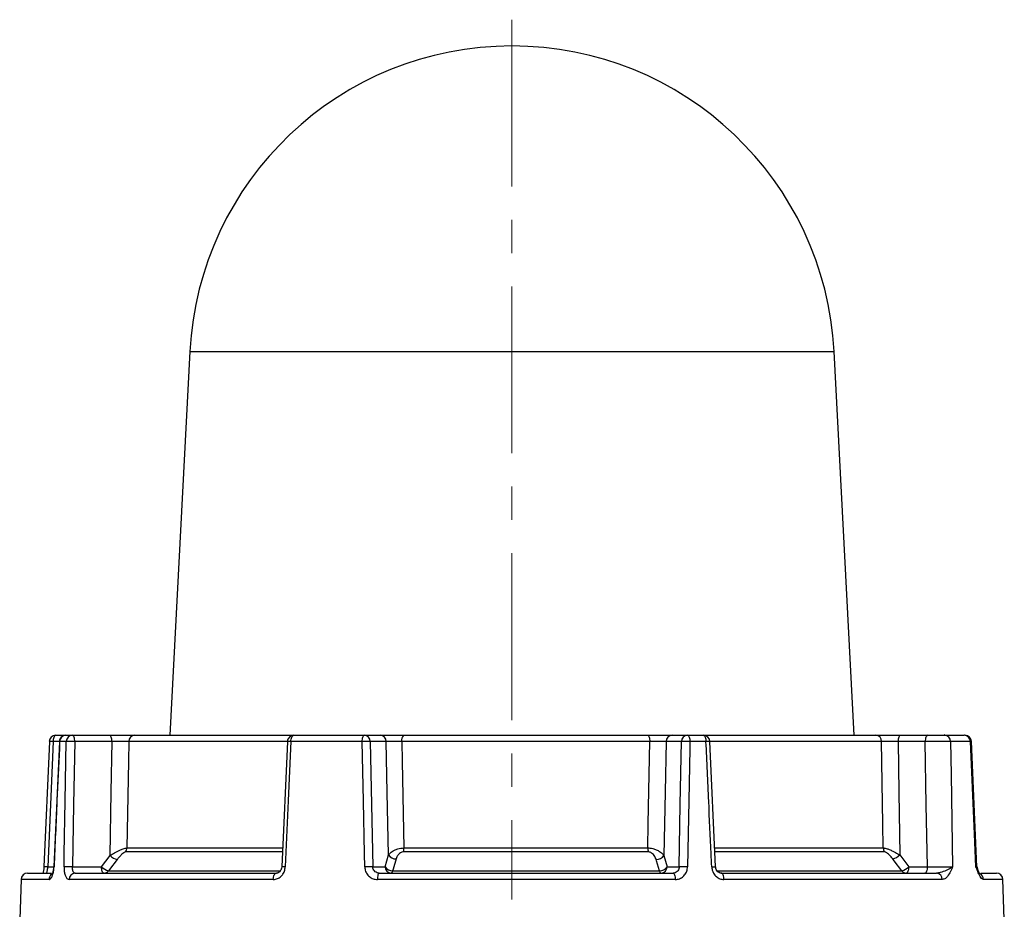
# Model space of a CAD drawing. Units: millimetres. Extents: x -5 to 599, y -5 to 425.
# Drawn here: x 54 to 129, y 140 to 208 of the extents above; entities that cross this region are included whole.
import ezdxf

# ---------------------------------------------------------------- set-up
doc = ezdxf.new("R2010")
doc.units = ezdxf.units.MM
doc.linetypes.add('CENTERX2', pattern=[20.32, 12.7, -2.54, 2.54, -2.54])
doc.layers.add('CIRCUIT_DIAGRAM', color=7, linetype='Continuous', lineweight=70)

msp = doc.modelspace()

# ---------------------------------------------------------------- linework, layer by layer
at = {"color": 7, "linetype": 'Continuous', "lineweight": 25}
for p, q in [((66.665793, 182.256566), (65.134354, 153.034972)), ((117.25787, 153.034972), (115.726429, 182.256566)), ((56.453075, 153.034972), (57.212882, 153.034972)), ((57.212882, 153.034972), (57.710744, 153.034972)), ((57.710744, 153.034972), (60.543823, 153.034972)), ((62.462829, 153.034972), (74.585137, 153.034972)), ((74.585137, 153.034972), (79.944539, 153.034972)), ((79.944539, 153.034972), (81.160686, 153.034972)), ((82.93257, 153.034972), (101.5262, 153.034972)), ((103.394843, 153.034972), (104.568343, 153.034972)), ((104.568343, 153.034972), (105.770285, 153.034972)), ((105.770285, 153.034972), (118.911813, 153.034972)), ((120.783176, 153.034972), (122.855439, 153.034972)), ((124.162725, 153.034972), (124.114237, 153.063105)), ((124.139416, 153.034972), (125.635389, 153.034972)), ((55.967001, 152.556056), (55.555145, 143.021086)), ((56.726421, 152.556987), (56.29524, 143.022062)), ((57.252565, 152.55242), (56.747891, 152.55242)), ((60.735048, 152.55242), (57.901969, 152.55242)), ((74.091197, 152.556779), (73.665762, 143.021883)), ((79.790584, 152.55242), (74.35785, 152.55242)), ((81.622345, 152.55242), (80.406198, 152.55242)), ((101.687423, 152.55242), (82.803601, 152.55242)), ((104.106686, 152.55242), (102.933186, 152.55242)), ((105.969704, 152.55242), (104.751314, 152.55242)), ((106.696467, 143.022189), (106.264751, 152.557188)), ((122.664216, 152.55242), (120.591949, 152.55242)), ((126.106623, 152.55242), (124.590176, 152.55242)), ((126.596562, 143.01377), (126.179318, 152.556428)), ((101.571507, 144.153082), (82.933954, 144.153082)), ((82.963239, 144.457029), (101.534731, 144.457029)), ((59.935928, 143.017517), (60.589593, 143.876144)), ((81.539509, 143.017517), (81.800205, 143.917525)), ((102.761544, 143.876144), (103.00935, 143.017517)), ((120.719719, 143.917525), (121.407173, 143.017517)), ((54.309909, 142.534965), (56.122875, 142.534965)), ((57.728542, 143.017517), (59.935928, 143.017517)), ((57.925779, 142.534965), (73.262984, 142.534965)), ((80.59664, 143.017517), (81.539509, 143.017517)), ((81.08426, 142.534965), (103.459533, 142.534965)), ((82.103229, 142.713578), (102.421693, 142.713578)), ((103.00935, 143.017517), (103.923678, 143.017517)), ((107.123348, 142.534965), (123.529392, 142.534965)), ((121.407173, 143.017517), (122.827082, 143.017517)), ((126.894414, 142.534965), (128.082312, 142.534965)), ((53.810213, 142.052421), (53.704547, 139.026532)), ((73.020045, 142.052421), (57.475067, 142.052421)), ((103.625662, 142.052421), (80.947275, 142.052421)), ((123.967408, 142.052421), (107.339113, 142.052421)), ((128.687679, 139.026532), (128.582007, 142.052421))]:
    msp.add_line(p, q, dxfattribs=at)
at = {"color": 8, "linetype": 'Continuous', "lineweight": 25}
for p, q in [((66.665793, 182.256566), (81.808766, 182.256566)), ((81.808766, 182.256566), (115.726429, 182.256566)), ((56.726215, 152.55242), (56.26185, 152.55242)), ((74.062234, 152.55242), (62.014385, 152.55242)), ((119.344375, 152.55242), (106.268748, 152.55242)), ((73.688062, 144.153082), (61.770814, 144.153082)), ((61.875113, 144.457029), (73.729172, 144.457029)), ((119.568478, 144.153082), (106.646984, 144.153082)), ((106.654666, 144.457029), (119.46791, 144.457029)), ((55.851533, 143.017517), (56.284458, 143.017517)), ((60.472012, 142.713578), (73.547036, 142.713578)), ((106.837071, 142.713578), (120.882734, 142.713578)), ((55.936905, 142.052421), (53.810213, 142.052421)), ((128.582007, 142.052421), (127.091876, 142.052421))]:
    msp.add_line(p, q, dxfattribs=at)
at = {"color": 7, "linetype": 'Continuous', "lineweight": 25, "flags": 128}
for points in [[(56.26185, 152.55242), (56.266638, 152.647445), (56.278276, 152.738334), (56.296338, 152.821759), (56.320158, 152.89464), (56.348863, 152.954304), (56.381398, 152.998561), (56.416566, 153.025785), (56.453075, 153.034972)], [(57.901969, 152.55242), (57.897182, 152.647445), (57.885544, 152.738334), (57.867482, 152.821759), (57.843661, 152.89464), (57.814956, 152.954304), (57.782422, 152.998561), (57.747254, 153.025785), (57.710744, 153.034972)], [(60.735048, 152.55242), (60.73026, 152.647445), (60.718622, 152.738334), (60.70056, 152.821759), (60.67674, 152.89464), (60.648035, 152.954304), (60.6155, 152.998561), (60.580332, 153.025785), (60.543823, 153.034972)], [(74.35785, 152.55242), (74.36354, 152.647445), (74.377374, 152.738334), (74.398841, 152.821759), (74.427154, 152.89464), (74.461272, 152.954304), (74.499943, 152.998561), (74.541742, 153.025785), (74.585137, 153.034972)], [(79.790584, 152.55242), (79.79444, 152.647445), (79.803809, 152.738334), (79.81835, 152.821759), (79.837528, 152.89464), (79.860638, 152.954304), (79.886832, 152.998561), (79.915147, 153.025785), (79.944539, 153.034972)], [(101.5262, 153.034972), (101.556982, 153.025785), (101.586632, 152.998561), (101.614061, 152.954304), (101.638264, 152.89464), (101.658347, 152.821759), (101.673573, 152.738334), (101.683385, 152.647445), (101.687423, 152.55242)], [(104.568343, 153.034972), (104.603279, 153.025785), (104.636925, 152.998561), (104.668058, 152.954304), (104.695524, 152.89464), (104.718316, 152.821759), (104.735597, 152.738334), (104.746732, 152.647445), (104.751314, 152.55242)], [(105.770285, 153.034972), (105.808362, 153.025785), (105.845037, 152.998561), (105.878963, 152.954304), (105.9089, 152.89464), (105.93374, 152.821759), (105.952575, 152.738334), (105.964712, 152.647445), (105.969704, 152.55242)], [(120.783176, 153.034972), (120.746664, 153.025785), (120.711497, 152.998561), (120.678964, 152.954304), (120.650257, 152.89464), (120.626438, 152.821759), (120.608374, 152.738334), (120.596736, 152.647445), (120.591949, 152.55242)], [(122.855439, 153.034972), (122.818931, 153.025785), (122.783764, 152.998561), (122.751228, 152.954304), (122.722524, 152.89464), (122.698701, 152.821759), (122.680641, 152.738334), (122.669003, 152.647445), (122.664216, 152.55242)], [(56.26185, 152.55242), (56.055773, 147.770511), (55.851533, 143.017517)], [(57.080926, 143.017517), (57.098781, 144.01632), (57.17049, 148.0115), (57.252565, 152.55242)], [(57.901969, 152.55242), (57.814625, 147.768633), (57.728542, 143.017517)], [(60.589593, 143.876144), (60.670051, 148.691619), (60.735048, 152.55242)], [(62.014385, 152.55242), (61.988171, 151.037195), (61.875113, 144.457029)], [(74.35785, 152.55242), (74.33462, 152.03611), (74.154956, 148.040669), (73.929344, 143.017517)], [(74.085634, 152.557248), (74.085727, 152.557077), (74.085799, 152.557024)], [(79.984999, 143.017517), (79.964589, 144.016387), (79.883051, 148.011842), (79.790584, 152.55242)], [(80.406198, 152.55242), (80.501585, 147.770511), (80.59664, 143.017517)], [(81.800205, 143.917525), (81.701854, 148.687551), (81.622345, 152.55242)], [(82.803601, 152.55242), (82.833422, 151.037069), (82.963239, 144.457029)], [(101.534731, 144.457029), (101.569246, 146.282756), (101.687423, 152.55242)], [(102.933186, 152.55242), (102.856918, 148.691619), (102.761544, 143.876144)], [(103.923678, 143.017517), (104.015007, 147.768633), (104.106686, 152.55242)], [(104.751314, 152.55242), (104.741211, 152.036177), (104.662902, 148.041019), (104.564174, 143.017517)], [(106.269616, 152.557397), (106.269769, 152.557598), (106.269772, 152.557643)], [(119.46791, 144.457029), (119.440197, 146.282883), (119.344375, 152.55242)], [(120.591949, 152.55242), (120.649374, 148.687551), (120.719719, 143.917525)], [(122.827082, 143.017517), (122.746724, 147.740865), (122.664216, 152.55242)], [(124.590176, 152.55242), (124.631851, 150.038572), (124.747294, 143.017517)], [(126.528665, 143.017517), (126.417658, 145.531388), (126.106623, 152.55242)], [(61.125621, 143.572198), (60.542518, 142.806196), (60.472012, 142.713578)], [(82.363251, 143.613578), (82.142235, 142.84859), (82.103229, 142.713578)], [(102.421693, 142.713578), (102.200723, 143.47958), (102.174006, 143.572198)], [(120.882734, 142.713578), (120.298705, 143.478567), (120.195626, 143.613578)], [(60.127153, 142.534965), (60.090644, 142.544152), (60.055475, 142.571376), (60.022941, 142.615633), (59.994236, 142.675297), (59.970415, 142.748179), (59.952354, 142.831603), (59.940716, 142.922492), (59.935928, 143.017517)], [(73.020045, 142.052421), (73.026127, 142.147446), (73.040913, 142.238335), (73.063859, 142.32176), (73.094121, 142.394641), (73.130589, 142.454305), (73.171922, 142.498562), (73.216601, 142.525779), (73.262984, 142.534965)], [(73.660832, 143.022278), (73.660946, 143.022114), (73.660962, 143.022099)], [(81.08426, 142.534965), (81.058107, 142.525779), (81.032914, 142.498562), (81.009607, 142.454305), (80.989045, 142.394641), (80.971982, 142.32176), (80.959042, 142.238335), (80.950705, 142.147446), (80.947275, 142.052421)], [(82.103229, 142.713578), (82.0933, 142.673785), (82.082273, 142.63829), (82.070285, 142.607512), (82.057473, 142.581815), (82.043993, 142.561504), (82.030003, 142.546819), (82.015672, 142.537938), (82.001168, 142.534965)], [(102.421693, 142.713578), (102.433949, 142.673785), (102.447561, 142.63829), (102.462362, 142.607512), (102.478179, 142.581815), (102.49482, 142.561504), (102.512091, 142.546819), (102.529786, 142.537938), (102.547693, 142.534965)], [(103.459533, 142.534965), (103.49125, 142.525779), (103.521805, 142.498562), (103.550068, 142.454305), (103.575005, 142.394641), (103.595699, 142.32176), (103.611394, 142.238335), (103.621504, 142.147446), (103.625662, 142.052421)], [(106.405999, 143.017517), (106.489661, 143.020445), (106.562673, 143.022621), (106.622334, 143.023962), (106.666423, 143.024409), (106.693312, 143.023962), (106.702003, 143.022621), (106.701988, 143.022584)], [(107.339113, 142.052421), (107.333712, 142.147446), (107.32058, 142.238335), (107.300203, 142.32176), (107.273325, 142.394641), (107.240937, 142.454305), (107.204224, 142.498562), (107.164546, 142.525779), (107.123348, 142.534965)], [(121.407173, 143.017517), (121.402386, 142.922492), (121.390748, 142.831603), (121.372684, 142.748179), (121.348865, 142.675297), (121.320161, 142.615633), (121.287625, 142.571376), (121.252458, 142.544152), (121.215946, 142.534965)], [(122.827082, 143.017517), (122.822295, 142.922492), (122.810657, 142.831603), (122.792597, 142.748179), (122.768774, 142.675297), (122.740071, 142.615633), (122.707538, 142.571376), (122.672367, 142.544152), (122.635859, 142.534965)]]:
    msp.add_lwpolyline(points, dxfattribs=at)
at = {"color": 8, "linetype": 'Continuous', "lineweight": 25, "flags": 128}
for points in [[(56.747891, 152.55242), (56.721449, 152.555393), (56.713389, 152.557472)], [(56.285154, 143.022546), (56.292495, 143.020445), (56.318017, 143.017517)]]:
    msp.add_lwpolyline(points, dxfattribs=at)
at = {"color": 7, "linetype": 'Continuous', "lineweight": 25}
for centre, radius, start, end in [((91.196111, 180.970986), 24.563982, 3, 177), ((56.453075, 152.534968), 0.5, 90, 177.52876712), ((57.212883, 152.534968), 0.5, 90, 177.42019467), ((57.230058, 152.55311), 0.482167, 92.0414078, 180.08204294), ((57.731448, 152.556519), 0.478901, 92.47781078, 180.4903948), ((62.488675, 152.561303), 0.474373, 93.12333683, 181.07297634), ((74.585138, 152.534968), 0.5, 90, 177.44608363), ((79.925645, 152.554785), 0.480558, 359.71801486, 87.74674028), ((81.14179, 152.554783), 0.48056, 359.718238, 87.74651714), ((83.363521, 152.661283), 0.570405, 139.07059448, 191.00248988), ((103.41374, 152.554784), 0.480559, 92.25359053, 180.28188528), ((104.587234, 152.55479), 0.480554, 92.2529386, 180.28253721), ((105.770287, 152.534968), 0.5, 2.598885, 90), ((118.877304, 152.568886), 0.467362, 357.98096431, 85.76548969), ((124.114803, 152.560173), 0.475436, 359.06565183, 87.03249693), ((125.621397, 152.549941), 0.485232, 0.29269474, 88.34764889), ((125.692359, 152.534968), 0.5, 2.49824077, 90.00000533), ((57.577267, 145.406089), 7.153704, 87.39848686, 92.60151314), ((80.098391, 145.418673), 7.140384, 87.52933535, 92.47066465), ((104.429, 145.528601), 7.031211, 87.37261396, 92.62738604), ((61.340202, 144.470716), 0.535087, 323.58632514, 358.53426044), ((81.372466, 144.456912), 1.590773, 348.98914417, 0.00420891), ((102.813925, 144.457607), 1.279195, 180.025904, 193.77205445), ((120.015703, 144.469669), 0.547939, 181.32180133, 215.29426027), ((61.397175, 144.675733), 1.136456, 224.71501567, 256.1754931), ((82.363601, 144.287708), 0.67413, 213.30717415, 269.97023717), ((102.19437, 144.252671), 0.680777, 268.28583261, 326.42123211), ((119.880287, 144.761134), 1.190093, 285.36520102, 314.85781588), ((54.309909, 142.034968), 0.5, 90, 178), ((55.663757, 140.544934), 2.479703, 85.65709618, 92.78332352), ((57.404734, 135.795352), 7.22942, 87.43284474, 92.56715526), ((57.950401, 142.060207), 0.475397, 92.968807, 180.93836249), ((60.74332, 143.816847), 1.136139, 224.71251568, 256.18438759), ((60.121069, 142.968939), 0.434017, 270.80319115, 323.95875598), ((80.29082, 135.879542), 7.144523, 87.54671313, 92.45328687), ((82.020059, 143.01515), 0.480556, 179.71778245, 267.74697269), ((82.103004, 143.3879), 0.674321, 213.31672949, 270.01916565), ((102.442176, 143.394052), 0.680782, 268.27579993, 326.42063157), ((102.528797, 143.015153), 0.480559, 272.25359053, 0.28188528), ((104.243926, 135.979535), 7.045265, 87.39467553, 92.60532447), ((120.568605, 143.860022), 1.188701, 285.32311784, 314.86582211), ((121.224034, 142.950173), 0.415286, 214.73034534, 268.88410807), ((123.497914, 142.066321), 0.4697, 358.30416341, 86.1572481), ((127.109494, 143.034968), 0.5, 181.89274336, 200.71808065), ((128.082314, 142.034968), 0.5, 2, 90)]:
    msp.add_arc(centre, radius, start, end, dxfattribs=at)
at = {"color": 8, "linetype": 'Continuous', "lineweight": 25}
for centre, radius, start, end in [((56.074085, 150.121192), 2.438467, 85.5837858, 92.83198595), ((74.16382, 149.289), 3.269183, 86.59742471, 91.37040724), ((106.179033, 149.148393), 3.410457, 88.47538898, 93.51893925), ((73.738075, 139.804452), 3.218753, 86.59330309, 91.37511073), ((126.590512, 142.040016), 0.501518, 1.41733635, 59.75328288), ((56.444465, 142.039806), 0.507717, 125.70428407, 178.5762595)]:
    msp.add_arc(centre, radius, start, end, dxfattribs=at)
at = {"color": 7, "linetype": 'Continuous', "lineweight": 25}
for points, knots in [([(60.543823, 153.034972), (60.617803, 153.034972), (60.849813, 153.034972), (61.273925, 153.034972), (61.764996, 153.034972), (62.195117, 153.034972), (62.373592, 153.034972), (62.462829, 153.034972)], [0, 0, 0, 0, 0.104733357, 0.328452047, 0.552215031, 0.776110555, 1, 1, 1, 1]), ([(81.160686, 153.034972), (81.179007, 153.034972), (81.265827, 153.034972), (81.504097, 153.034972), (81.930587, 153.034972), (82.43112, 153.034972), (82.765422, 153.034972), (82.93257, 153.034972)], [0, 0, 0, 0, 0.062654178, 0.296910656, 0.531192896, 0.765599906, 1, 1, 1, 1]), ([(101.5262, 153.034972), (101.601735, 153.034972), (101.838616, 153.034972), (102.263399, 153.034972), (102.744694, 153.034972), (103.155387, 153.034972), (103.315025, 153.034972), (103.394843, 153.034972)], [0, 0, 0, 0, 0.10473352, 0.328451046, 0.552213379, 0.776110657, 1, 1, 1, 1]), ([(118.911813, 153.034972), (118.935351, 153.034972), (119.046889, 153.034972), (119.32361, 153.034972), (119.783126, 153.034972), (120.296897, 153.034972), (120.621084, 153.034972), (120.783176, 153.034972)], [0, 0, 0, 0, 0.062658118, 0.296912824, 0.531194343, 0.765600493, 1, 1, 1, 1]), ([(122.855439, 153.034972), (122.963502, 153.034972), (123.179631, 153.034972), (123.522259, 153.034972), (123.828244, 153.034972), (124.032693, 153.034972), (124.112743, 153.034972), (124.139416, 153.034972)], [0, 0, 0, 0, 0.222323858, 0.444650525, 0.666843271, 0.888988487, 1, 1, 1, 1]), ([(56.747891, 152.55242), (56.740109, 152.380339), (56.672104, 150.876542), (56.528574, 147.69825), (56.393343, 144.69202), (56.318017, 143.017517)], [0, 0, 0, 0, 0.054142751, 0.473147339, 1, 1, 1, 1]), ([(62.014385, 152.55242), (61.95493, 152.554064), (61.83604, 152.557353), (61.549293, 152.55924), (61.221844, 152.558519), (60.939058, 152.555772), (60.78438, 152.553231), (60.735048, 152.55242)], [0, 0, 0, 0, 0.223936332, 0.44779951, 0.671512664, 0.895234429, 1, 1, 1, 1]), ([(82.803601, 152.55242), (82.692145, 152.553943), (82.469266, 152.556988), (82.13549, 152.558556), (81.851138, 152.557597), (81.692372, 152.554952), (81.634549, 152.552861), (81.622345, 152.55242)], [0, 0, 0, 0, 0.234438688, 0.468810604, 0.703049097, 0.937325525, 1, 1, 1, 1]), ([(102.933186, 152.55242), (102.880014, 152.554064), (102.773684, 152.557353), (102.499907, 152.55924), (102.17897, 152.558519), (101.895726, 152.555772), (101.737794, 152.553231), (101.687423, 152.55242)], [0, 0, 0, 0, 0.223932449, 0.447799921, 0.671512505, 0.895233152, 1, 1, 1, 1]), ([(106.405999, 143.017517), (106.390784, 143.350451), (106.314712, 145.015116), (106.169358, 148.193424), (106.039033, 151.038782), (105.969704, 152.55242)], [0, 0, 0, 0, 0.104751734, 0.523756752, 1, 1, 1, 1]), ([(120.591949, 152.55242), (120.483874, 152.553943), (120.267756, 152.556988), (119.925164, 152.558556), (119.618791, 152.557597), (119.434368, 152.554952), (119.36006, 152.552861), (119.344375, 152.55242)], [0, 0, 0, 0, 0.23443864, 0.468809109, 0.703049389, 0.93732232, 1, 1, 1, 1]), ([(124.590176, 152.55242), (124.550151, 152.553293), (124.430018, 152.555912), (124.12329, 152.558668), (123.664329, 152.559358), (123.150462, 152.557403), (122.826288, 152.554081), (122.664216, 152.55242)], [0, 0, 0, 0, 0.110995599, 0.333142041, 0.555356939, 0.777699123, 1, 1, 1, 1]), ([(60.589593, 143.876144), (60.701727, 143.945639), (60.935204, 144.090337), (61.289067, 144.269691), (61.563849, 144.382907), (61.754392, 144.443052), (61.834092, 144.45228), (61.875113, 144.457029)], [0, 0, 0, 0, 0.251203435, 0.523038936, 0.713686495, 0.852633972, 1, 1, 1, 1]), ([(61.770814, 144.153082), (61.750182, 144.149359), (61.708985, 144.141925), (61.610763, 144.081155), (61.469436, 143.964568), (61.29487, 143.785098), (61.181664, 143.642695), (61.125621, 143.572198)], [0, 0, 0, 0, 0.122289563, 0.244175445, 0.427299744, 0.71648028, 1, 1, 1, 1]), ([(81.800205, 143.917525), (81.841468, 143.972834), (81.938543, 144.102952), (82.188512, 144.26999), (82.47655, 144.383266), (82.730869, 144.443272), (82.884268, 144.452354), (82.963239, 144.457029)], [0, 0, 0, 0, 0.211748366, 0.498151324, 0.69893525, 0.845010414, 1, 1, 1, 1]), ([(82.933954, 144.153082), (82.894517, 144.149349), (82.815777, 144.141895), (82.68788, 144.080993), (82.544697, 143.964078), (82.427953, 143.797726), (82.38298, 143.669731), (82.363251, 143.613578)], [0, 0, 0, 0, 0.12954986, 0.258660625, 0.453025668, 0.7600409, 1, 1, 1, 1]), ([(101.534731, 144.457029), (101.591006, 144.454229), (101.719112, 144.447854), (101.945512, 144.403451), (102.203969, 144.316755), (102.482258, 144.169593), (102.667801, 144.01291), (102.740524, 143.906811), (102.761544, 143.876144)], [0, 0, 0, 0, 0.107400821, 0.244490832, 0.419291308, 0.615705515, 0.888923717, 1, 1, 1, 1]), ([(102.174006, 143.572198), (102.132237, 143.679303), (102.070751, 143.836969), (101.907133, 144.014118), (101.779792, 144.102076), (101.664551, 144.146586), (101.599476, 144.15113), (101.571507, 144.153082)], [0, 0, 0, 0, 0.427565341, 0.629406234, 0.793032925, 0.911046455, 1, 1, 1, 1]), ([(119.46791, 144.457029), (119.493886, 144.455054), (119.559712, 144.450049), (119.712221, 144.412988), (119.934216, 144.334396), (120.237905, 144.197602), (120.510712, 144.04932), (120.673678, 143.946557), (120.719719, 143.917525)], [0, 0, 0, 0, 0.0923547486, 0.2340376291, 0.4117120434, 0.6070755121, 0.8889928553, 1, 1, 1, 1]), ([(120.195626, 143.613578), (120.111636, 143.716564), (119.98931, 143.866555), (119.806513, 144.031495), (119.693862, 144.111369), (119.614722, 144.148415), (119.581387, 144.151779), (119.568478, 144.153082)], [0, 0, 0, 0, 0.436734836, 0.636073541, 0.801325336, 0.923063803, 1, 1, 1, 1]), ([(55.540151, 143.021987), (55.538122, 142.968017), (55.532695, 142.823712), (55.503746, 142.645791), (55.479555, 142.561194), (55.472055, 142.534965)], [0, 0, 0, 0, 0.291891208, 0.780458577, 1, 1, 1, 1]), ([(55.722988, 142.534965), (55.733124, 142.540429), (55.753319, 142.551314), (55.788402, 142.637499), (55.820272, 142.764701), (55.841563, 142.899924), (55.848903, 142.986498), (55.851533, 143.017517)], [0, 0, 0, 0, 0.222539675, 0.44339354, 0.661822816, 0.878830856, 1, 1, 1, 1]), ([(55.936905, 142.052421), (55.958223, 142.055941), (56.017509, 142.065732), (56.115885, 142.17097), (56.215415, 142.387869), (56.290817, 142.681288), (56.30896, 142.905556), (56.318017, 143.017517)], [0, 0, 0, 0, 0.123580819, 0.343691906, 0.563190025, 0.781932105, 1, 1, 1, 1]), ([(56.284548, 143.022367), (56.284449, 143.016198), (56.283004, 142.925268), (56.261566, 142.761788), (56.219211, 142.577047), (56.181396, 142.473397), (56.156022, 142.43132), (56.159979, 142.436272), (56.160952, 142.437489)], [0, 0, 0, 0, 0.0214592139, 0.3162725049, 0.5709682895, 0.7825089358, 0.9465224549, 1, 1, 1, 1]), ([(57.080926, 143.017517), (57.081277, 142.954771), (57.082253, 142.780354), (57.121415, 142.509723), (57.208081, 142.256797), (57.329682, 142.085321), (57.426562, 142.063398), (57.475067, 142.052421)], [0, 0, 0, 0, 0.122497152, 0.34050951, 0.559342135, 0.779374802, 1, 1, 1, 1]), ([(57.925779, 142.534965), (57.899383, 142.540451), (57.846649, 142.55141), (57.783905, 142.637368), (57.741881, 142.763968), (57.725589, 142.899114), (57.72776, 142.986155), (57.728542, 143.017517)], [0, 0, 0, 0, 0.21964106, 0.438809666, 0.657615897, 0.876635156, 1, 1, 1, 1]), ([(73.020045, 142.052421), (73.077696, 142.056159), (73.234313, 142.066313), (73.481054, 142.173265), (73.716985, 142.390103), (73.884547, 142.682649), (73.914426, 142.906008), (73.929344, 143.017517)], [0, 0, 0, 0, 0.127921735, 0.3475198, 0.565792707, 0.783228588, 1, 1, 1, 1]), ([(73.659898, 143.021801), (73.660007, 143.017826), (73.661663, 142.957313), (73.631244, 142.839563), (73.556628, 142.694085), (73.44952, 142.590444), (73.346138, 142.538159), (73.287599, 142.541132), (73.26349, 142.542356)], [0, 0, 0, 0, 0.013914652, 0.211790065, 0.40995985, 0.615664141, 0.841710012, 1, 1, 1, 1]), ([(79.984999, 143.017517), (79.989653, 142.955457), (80.002663, 142.781959), (80.110569, 142.511595), (80.327379, 142.257693), (80.61772, 142.085392), (80.837331, 142.063421), (80.947275, 142.052421)], [0, 0, 0, 0, 0.120945328, 0.338118705, 0.557147781, 0.778293513, 1, 1, 1, 1]), ([(81.08426, 142.534965), (81.027738, 142.540428), (80.915123, 142.551313), (80.766848, 142.637502), (80.657368, 142.764699), (80.604092, 142.899925), (80.598606, 142.986498), (80.59664, 143.017517)], [0, 0, 0, 0, 0.222541798, 0.443391004, 0.661823498, 0.878830224, 1, 1, 1, 1]), ([(103.923678, 143.017517), (103.918124, 142.961577), (103.907022, 142.849749), (103.824543, 142.703003), (103.703138, 142.594344), (103.573319, 142.541619), (103.489635, 142.536725), (103.459533, 142.534965)], [0, 0, 0, 0, 0.219497949, 0.438794542, 0.657835676, 0.876919855, 1, 1, 1, 1]), ([(103.625662, 142.052421), (103.685473, 142.055942), (103.851817, 142.065733), (104.111264, 142.170964), (104.356604, 142.387873), (104.526078, 142.681287), (104.551489, 142.905556), (104.564174, 143.017517)], [0, 0, 0, 0, 0.1235796114, 0.3436969148, 0.5631905932, 0.7819328515, 1, 1, 1, 1]), ([(106.405999, 143.017517), (106.412167, 142.954771), (106.429313, 142.780353), (106.54012, 142.509721), (106.752676, 142.256801), (107.030606, 142.085321), (107.236185, 142.063397), (107.339113, 142.052421)], [0, 0, 0, 0, 0.122497167, 0.340510861, 0.559347595, 0.779378157, 1, 1, 1, 1]), ([(107.181422, 142.540494), (107.15967, 142.537762), (107.09089, 142.529125), (106.974349, 142.558977), (106.843002, 142.656067), (106.750549, 142.797216), (106.70307, 142.928543), (106.706608, 143.005598), (106.707378, 143.022375)], [0, 0, 0, 0, 0.11418, 0.36105203, 0.565366834, 0.750820627, 0.945747463, 1, 1, 1, 1]), ([(122.827082, 143.017517), (122.989194, 143.01587), (123.313388, 143.012577), (123.827395, 143.010682), (124.286461, 143.011397), (124.589708, 143.01414), (124.708963, 143.016696), (124.747294, 143.017517)], [0, 0, 0, 0, 0.22364706, 0.447251222, 0.670711136, 0.894159653, 1, 1, 1, 1]), ([(124.747294, 143.017517), (124.746526, 143.016931), (124.71308, 142.991406), (124.580259, 142.899869), (124.276269, 142.746426), (123.877152, 142.574281), (123.623435, 142.545597), (123.529392, 142.534965)], [0, 0, 0, 0, 0.0029875123, 0.130108138, 0.4642793949, 0.8014296087, 1, 1, 1, 1]), ([(124.747294, 143.017517), (124.746845, 143.016449), (124.72523, 142.965096), (124.644044, 142.774138), (124.482663, 142.437247), (124.244142, 142.114651), (124.048869, 142.070739), (123.967408, 142.052421)], [0, 0, 0, 0, 0.00223972, 0.107700923, 0.400593859, 0.749947541, 1, 1, 1, 1]), ([(127.091876, 142.052421), (127.042557, 142.070741), (126.924332, 142.114656), (126.749712, 142.437225), (126.617802, 142.774177), (126.547937, 142.965068), (126.529057, 143.016449), (126.528665, 143.017517)], [0, 0, 0, 0, 0.250051215, 0.59940901, 0.8922998, 0.997761525, 1, 1, 1, 1]), ([(126.832343, 142.460266), (126.833506, 142.4591), (126.838384, 142.454211), (126.798344, 142.507213), (126.731926, 142.635229), (126.672977, 142.782275), (126.639991, 142.864557)], [0, 0, 0, 0, 0.067919859, 0.284894009, 0.599850229, 1, 1, 1, 1])]:
    msp.add_open_spline(points, degree=3, knots=knots, dxfattribs=at)
at = {"color": 8, "linetype": 'Continuous', "lineweight": 25}
for points, knots in [([(126.190211, 152.556943), (126.190777, 152.556928), (126.219842, 152.55617), (126.162676, 152.554277), (126.106623, 152.55242)], [0, 0, 0, 0, 0.0194721833, 1, 1, 1, 1]), ([(126.528665, 143.017517), (126.553069, 143.016664), (126.60423, 143.014875), (126.594049, 143.013924), (126.588724, 143.013427)], [0, 0, 0, 0, 0.476999942, 1, 1, 1, 1]), ([(126.626603, 142.854737), (126.619991, 142.883352), (126.607689, 142.936588), (126.555354, 142.991395), (126.529264, 143.016931), (126.528665, 143.017517)], [0, 0, 0, 0, 0.531735124, 0.989252578, 1, 1, 1, 1])]:
    msp.add_open_spline(points, degree=3, knots=knots, dxfattribs=at)
at = {"layer": 'CIRCUIT_DIAGRAM', "linetype": 'CENTERX2', "lineweight": 18}
msp.add_line((91.196111, 207.534968), (91.196111, 140.534968), dxfattribs=at)

doc.saveas('drawing.dxf')
